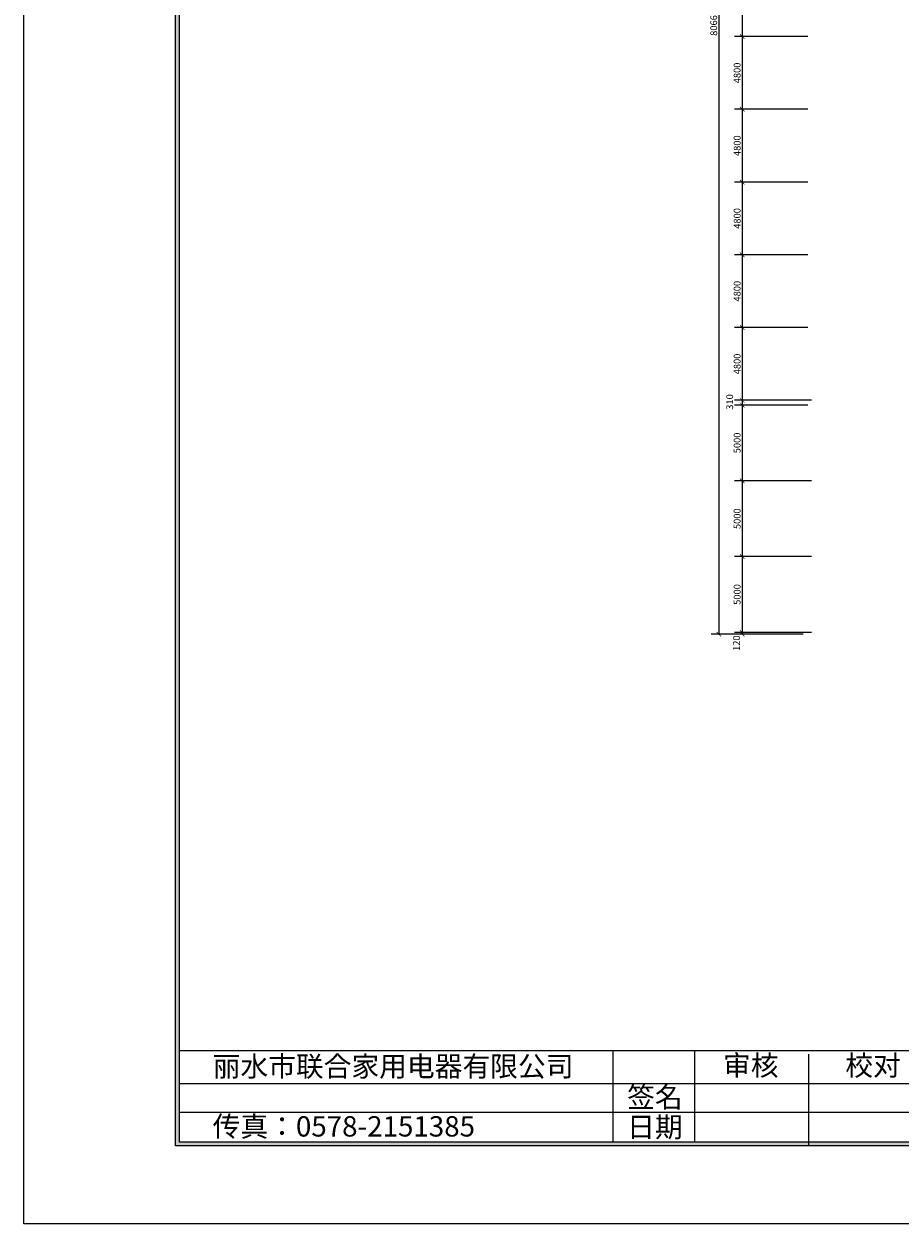
# Model space of a CAD drawing. Units: millimetres. Extents: x 1062720 to 1967082, y 70996 to 424868.
# Drawn here: x 1205529 to 1263348, y 71024 to 150193 of the extents above; entities that cross this region are included whole.
import ezdxf

# ---------------------------------------------------------------- set-up
doc = ezdxf.new("R2010")
doc.units = ezdxf.units.MM
doc.header["$MEASUREMENT"] = 0
doc.layers.get('0').update_dxf_attribs({"lineweight": 0})
doc.layers.get('Defpoints').update_dxf_attribs({"lineweight": 0})
doc.layers.add('标注', color=7, linetype='Continuous', lineweight=0)
doc.styles.add('STYLE1', font='SimSun.ttf')
doc.dimstyles.new('ISO-25', dxfattribs={"dimtxt": 450, "dimasz": 300, "dimexe": 500, "dimexo": 700, "dimgap": 50, "dimtad": 1, "dimdec": 0, "dimtxsty": 'STYLE1', "dimblk": 'ARCHTICK', "dimcen": 2.5, "dimadec": 0, "dimazin": 0, "dimtfac": 1, "dimtdec": 0, "dimtmove": 0, "dimatfit": 3, "dimldrblk": 'ARCHTICK', "dimfxl": 0, "dimarcsym": 0})

# ---------------------------------------------------------------- blocks, each defined once
blk = doc.blocks.new('_ArchTick')
at = {"color": 0, "const_width": 0.15}
blk.add_lwpolyline([(-0.5, -0.5), (0.5, 0.5)], dxfattribs=at)
blk = doc.blocks.new('*D808')
at = {"layer": 'Defpoints', "color": 0, "lineweight": 5}
for p in [(1256546, 190595), (1251387, 109935), (1256821, 109935)]:
    blk.add_point(p, dxfattribs=at)
at = {"layer": '标注', "color": 0, "lineweight": -2}
for p, q in [((1255846, 190595), (1250887, 190595)), ((1251387, 190595), (1251387, 109935)), ((1256121, 109935), (1250887, 109935))]:
    blk.add_line(p, q, dxfattribs=at)
at = {"layer": '标注', "color": 0, "lineweight": -2, "xscale": 300, "yscale": 300, "zscale": 300}
for p, rotation in [((1251387, 190595), 90), ((1251387, 109935), 270)]:
    blk.add_blockref('_ArchTick', p, dxfattribs=dict(at, rotation=rotation))
at = {"layer": '标注', "color": 0, "lineweight": 5, "insert": (1251112, 150265), "char_height": 450, "attachment_point": 5, "rotation": 90, "style": 'STYLE1'}
blk.add_mtext('80660', dxfattribs=at)
blk = doc.blocks.new('*D829')
at = {"layer": 'Defpoints', "color": 0, "lineweight": 5}
for p in [(1257958, 125055), (1252931, 120055), (1258198, 120055)]:
    blk.add_point(p, dxfattribs=at)
at = {"layer": '标注', "color": 0, "lineweight": -2}
for p, q in [((1257258, 125055), (1252431, 125055)), ((1252931, 125055), (1252931, 120055)), ((1257498, 120055), (1252431, 120055))]:
    blk.add_line(p, q, dxfattribs=at)
at = {"layer": '标注', "color": 0, "lineweight": -2, "xscale": 300, "yscale": 300, "zscale": 300}
for p, rotation in [((1252931, 125055), 90), ((1252931, 120055), 270)]:
    blk.add_blockref('_ArchTick', p, dxfattribs=dict(at, rotation=rotation))
at = {"layer": '标注', "color": 0, "lineweight": 5, "insert": (1252656, 122555), "char_height": 450, "attachment_point": 5, "rotation": 90, "style": 'STYLE1'}
blk.add_mtext('5000', dxfattribs=at)
blk = doc.blocks.new('*D816')
at = {"layer": 'Defpoints', "color": 0, "lineweight": 5}
for p in [(1257958, 115055), (1252931, 110055), (1258198, 110055)]:
    blk.add_point(p, dxfattribs=at)
at = {"layer": '标注', "color": 0, "lineweight": -2}
for p, q in [((1257258, 115055), (1252431, 115055)), ((1252931, 115055), (1252931, 110055)), ((1257498, 110055), (1252431, 110055))]:
    blk.add_line(p, q, dxfattribs=at)
at = {"layer": '标注', "color": 0, "lineweight": -2, "xscale": 300, "yscale": 300, "zscale": 300}
for p, rotation in [((1252931, 115055), 90), ((1252931, 110055), 270)]:
    blk.add_blockref('_ArchTick', p, dxfattribs=dict(at, rotation=rotation))
at = {"layer": '标注', "color": 0, "lineweight": 5, "insert": (1252656, 112555), "char_height": 450, "attachment_point": 5, "rotation": 90, "style": 'STYLE1'}
blk.add_mtext('5000', dxfattribs=at)
blk = doc.blocks.new('*D815')
at = {"layer": 'Defpoints', "color": 0, "lineweight": 5}
for p in [(1258198, 110055), (1252931, 109935), (1257664, 109935)]:
    blk.add_point(p, dxfattribs=at)
at = {"layer": '标注', "color": 0, "lineweight": -2}
for p, q in [((1257498, 110055), (1252431, 110055)), ((1252931, 110055), (1252931, 109935)), ((1256964, 109935), (1252431, 109935))]:
    blk.add_line(p, q, dxfattribs=at)
at = {"layer": '标注', "color": 0, "lineweight": -2, "xscale": 300, "yscale": 300, "zscale": 300}
for p, rotation in [((1252931, 110055), 90), ((1252931, 109935), 270)]:
    blk.add_blockref('_ArchTick', p, dxfattribs=dict(at, rotation=rotation))
at = {"layer": '标注', "color": 0, "lineweight": 5, "insert": (1252616, 109344), "char_height": 450, "attachment_point": 5, "rotation": 90, "style": 'STYLE1'}
blk.add_mtext('120', dxfattribs=at)
blk = doc.blocks.new('*D827')
at = {"layer": 'Defpoints', "color": 0, "lineweight": 5}
for p in [(1257958, 120055), (1252931, 115055), (1258198, 115055)]:
    blk.add_point(p, dxfattribs=at)
at = {"layer": '标注', "color": 0, "lineweight": -2}
for p, q in [((1257258, 120055), (1252431, 120055)), ((1252931, 120055), (1252931, 115055)), ((1257498, 115055), (1252431, 115055))]:
    blk.add_line(p, q, dxfattribs=at)
at = {"layer": '标注', "color": 0, "lineweight": -2, "xscale": 300, "yscale": 300, "zscale": 300}
for p, rotation in [((1252931, 120055), 90), ((1252931, 115055), 270)]:
    blk.add_blockref('_ArchTick', p, dxfattribs=dict(at, rotation=rotation))
at = {"layer": '标注', "color": 0, "lineweight": 5, "insert": (1252656, 117555), "char_height": 450, "attachment_point": 5, "rotation": 90, "style": 'STYLE1'}
blk.add_mtext('5000', dxfattribs=at)
blk = doc.blocks.new('*D834')
at = {"layer": 'Defpoints', "color": 0, "lineweight": 5}
for p in [(1257958, 139765), (1252931, 134965), (1257958, 134965)]:
    blk.add_point(p, dxfattribs=at)
at = {"layer": '标注', "color": 0, "lineweight": -2}
for p, q in [((1257258, 139765), (1252431, 139765)), ((1252931, 139765), (1252931, 134965)), ((1257258, 134965), (1252431, 134965))]:
    blk.add_line(p, q, dxfattribs=at)
at = {"layer": '标注', "color": 0, "lineweight": -2, "xscale": 300, "yscale": 300, "zscale": 300}
for p, rotation in [((1252931, 139765), 90), ((1252931, 134965), 270)]:
    blk.add_blockref('_ArchTick', p, dxfattribs=dict(at, rotation=rotation))
at = {"layer": '标注', "color": 0, "lineweight": 5, "insert": (1252656, 137365), "char_height": 450, "attachment_point": 5, "rotation": 90, "style": 'STYLE1'}
blk.add_mtext('4800', dxfattribs=at)
blk = doc.blocks.new('*D835')
at = {"layer": 'Defpoints', "color": 0, "lineweight": 5}
for p in [(1257958, 134965), (1252931, 130165), (1257958, 130165)]:
    blk.add_point(p, dxfattribs=at)
at = {"layer": '标注', "color": 0, "lineweight": -2}
for p, q in [((1257258, 134965), (1252431, 134965)), ((1252931, 134965), (1252931, 130165)), ((1257258, 130165), (1252431, 130165))]:
    blk.add_line(p, q, dxfattribs=at)
at = {"layer": '标注', "color": 0, "lineweight": -2, "xscale": 300, "yscale": 300, "zscale": 300}
for p, rotation in [((1252931, 134965), 90), ((1252931, 130165), 270)]:
    blk.add_blockref('_ArchTick', p, dxfattribs=dict(at, rotation=rotation))
at = {"layer": '标注', "color": 0, "lineweight": 5, "insert": (1252656, 132565), "char_height": 450, "attachment_point": 5, "rotation": 90, "style": 'STYLE1'}
blk.add_mtext('4800', dxfattribs=at)
blk = doc.blocks.new('*D813')
at = {"layer": 'Defpoints', "color": 0, "lineweight": 5}
for p in [(1257958, 130165), (1252931, 125365), (1258198, 125365)]:
    blk.add_point(p, dxfattribs=at)
at = {"layer": '标注', "color": 0, "lineweight": -2}
for p, q in [((1257258, 130165), (1252431, 130165)), ((1252931, 130165), (1252931, 125365)), ((1257498, 125365), (1252431, 125365))]:
    blk.add_line(p, q, dxfattribs=at)
at = {"layer": '标注', "color": 0, "lineweight": -2, "xscale": 300, "yscale": 300, "zscale": 300}
for p, rotation in [((1252931, 130165), 90), ((1252931, 125365), 270)]:
    blk.add_blockref('_ArchTick', p, dxfattribs=dict(at, rotation=rotation))
at = {"layer": '标注', "color": 0, "lineweight": 5, "insert": (1252656, 127765), "char_height": 450, "attachment_point": 5, "rotation": 90, "style": 'STYLE1'}
blk.add_mtext('4800', dxfattribs=at)
blk = doc.blocks.new('*D828')
at = {"layer": 'Defpoints', "color": 0, "lineweight": 5}
for p in [(1258198, 125365), (1252931, 125055), (1256098, 125055)]:
    blk.add_point(p, dxfattribs=at)
at = {"layer": '标注', "color": 0, "lineweight": -2}
for p, q in [((1257498, 125365), (1252431, 125365)), ((1252931, 125365), (1252931, 125055)), ((1255398, 125055), (1252431, 125055))]:
    blk.add_line(p, q, dxfattribs=at)
at = {"layer": '标注', "color": 0, "lineweight": -2, "xscale": 300, "yscale": 300, "zscale": 300}
for p, rotation in [((1252931, 125365), 90), ((1252931, 125055), 270)]:
    blk.add_blockref('_ArchTick', p, dxfattribs=dict(at, rotation=rotation))
at = {"layer": '标注', "color": 0, "lineweight": 5, "insert": (1252166, 125257), "char_height": 450, "attachment_point": 5, "rotation": 90, "style": 'STYLE1'}
blk.add_mtext('310', dxfattribs=at)
blk = doc.blocks.new('*D839')
at = {"layer": 'Defpoints', "color": 0, "lineweight": 5}
for p in [(1257958, 149365), (1252931, 144565), (1257958, 144565)]:
    blk.add_point(p, dxfattribs=at)
at = {"layer": '标注', "color": 0, "lineweight": -2}
for p, q in [((1257258, 149365), (1252431, 149365)), ((1252931, 149365), (1252931, 144565)), ((1257258, 144565), (1252431, 144565))]:
    blk.add_line(p, q, dxfattribs=at)
at = {"layer": '标注', "color": 0, "lineweight": -2, "xscale": 300, "yscale": 300, "zscale": 300}
for p, rotation in [((1252931, 149365), 90), ((1252931, 144565), 270)]:
    blk.add_blockref('_ArchTick', p, dxfattribs=dict(at, rotation=rotation))
at = {"layer": '标注', "color": 0, "lineweight": 5, "insert": (1252656, 146965), "char_height": 450, "attachment_point": 5, "rotation": 90, "style": 'STYLE1'}
blk.add_mtext('4800', dxfattribs=at)
blk = doc.blocks.new('*D833')
at = {"layer": 'Defpoints', "color": 0, "lineweight": 5}
for p in [(1257958, 144565), (1252931, 139765), (1257958, 139765)]:
    blk.add_point(p, dxfattribs=at)
at = {"layer": '标注', "color": 0, "lineweight": -2}
for p, q in [((1257258, 144565), (1252431, 144565)), ((1252931, 144565), (1252931, 139765)), ((1257258, 139765), (1252431, 139765))]:
    blk.add_line(p, q, dxfattribs=at)
at = {"layer": '标注', "color": 0, "lineweight": -2, "xscale": 300, "yscale": 300, "zscale": 300}
for p, rotation in [((1252931, 144565), 90), ((1252931, 139765), 270)]:
    blk.add_blockref('_ArchTick', p, dxfattribs=dict(at, rotation=rotation))
at = {"layer": '标注', "color": 0, "lineweight": 5, "insert": (1252656, 142165), "char_height": 450, "attachment_point": 5, "rotation": 90, "style": 'STYLE1'}
blk.add_mtext('4800', dxfattribs=at)
blk = doc.blocks.new('*D838')
at = {"layer": 'Defpoints', "color": 0, "lineweight": 5}
for p in [(1257958, 154165), (1252931, 149365), (1257958, 149365)]:
    blk.add_point(p, dxfattribs=at)
at = {"layer": '标注', "color": 0, "lineweight": -2}
for p, q in [((1257258, 154165), (1252431, 154165)), ((1252931, 154165), (1252931, 149365)), ((1257258, 149365), (1252431, 149365))]:
    blk.add_line(p, q, dxfattribs=at)
at = {"layer": '标注', "color": 0, "lineweight": -2, "xscale": 300, "yscale": 300, "zscale": 300}
for p, rotation in [((1252931, 154165), 90), ((1252931, 149365), 270)]:
    blk.add_blockref('_ArchTick', p, dxfattribs=dict(at, rotation=rotation))
at = {"layer": '标注', "color": 0, "lineweight": 5, "insert": (1252656, 151765), "char_height": 450, "attachment_point": 5, "rotation": 90, "style": 'STYLE1'}
blk.add_mtext('4800', dxfattribs=at)

msp = doc.modelspace()

# ---------------------------------------------------------------- hatches: boundary and pattern name
at = {"lineweight": 5}
h = msp.add_hatch(color=256, dxfattribs=at)
h.paths.add_polyline_path([(1420872.8, 76174.3), (1420872.8, 225782.6), (1215537.9, 225782.6), (1215537.9, 76174.3)])
h.paths.add_polyline_path([(1420621.8, 76425.3), (1420621.8, 225531.6), (1215789, 225531.6), (1215789, 76425.3)], flags=16)

# ---------------------------------------------------------------- linework, layer by layer
for p, q in [((1215537.9, 76174.3), (1215537.9, 225782.6)), ((1215789, 76425.3), (1215789, 225531.6)), ((1420621.8, 82449.8), (1215789, 82449.8)), ((1244405.3, 76425.3), (1244405.3, 82449.8)), ((1249797.2, 76425.3), (1249797.2, 82449.8)), ((1257333.8, 76205.2), (1257333.8, 82229.7)), ((1283465.3, 80276.8), (1215789, 80276.8)), ((1283606.5, 78375.4), (1215789, 78375.4)), ((1420872.8, 76174.3), (1215537.9, 76174.3)), ((1420621.8, 76425.3), (1215789, 76425.3))]:
    msp.add_line(p, q, dxfattribs=at)
msp.add_lwpolyline([(1205529.4, 230933.1), (1425102.5, 230933.1), (1425102.5, 71023.8), (1205529.4, 71023.8)], close=True, dxfattribs=at)

# ---------------------------------------------------------------- texts
at = {"lineweight": 5, "style": 'STYLE1'}
for s, p in [('审核', (1251667, 80815.4)), ('校对', (1259734.4, 80815.4)), ('丽水市联合家用电器有限公司', (1217980, 80753.7)), ('签名', (1245337.2, 78712.6)), ('传真：0578-2151385', (1217980, 76793.7)), ('日期', (1245337.2, 76750.6))]:
    msp.add_text(s, height=1342.96, dxfattribs=at).set_placement(p)

# ---------------------------------------------------------------- dimensions: what is measured, and where the dimension line sits
at = {"layer": '标注', "color": 3, "lineweight": 5}
dim = msp.add_linear_dim(base=(1251386.7, 109935.2), p1=(1256546.1, 190595.2), p2=(1256820.7, 109935.2), angle=90, dimstyle='ISO-25', dxfattribs=at)
dim.commit()
dim.dimension.update_dxf_attribs({"geometry": '*D808', "text_midpoint": (1251111.7, 150265.2)})
for base, p1, p2, picture, middle in [((1252930.8, 149365.2), (1257958.5, 154165.2), (1257958.5, 149365.2), '*D838', (1252655.8, 151765.2)), ((1252930.8, 144565.2), (1257958.5, 149365.2), (1257958.5, 144565.2), '*D839', (1252655.8, 146965.2)), ((1252930.8, 139765.2), (1257958.5, 144565.2), (1257958.5, 139765.2), '*D833', (1252655.8, 142165.2)), ((1252930.8, 134965.2), (1257958.5, 139765.2), (1257958.5, 134965.2), '*D834', (1252655.8, 137365.2)), ((1252930.8, 130165.2), (1257958.5, 134965.2), (1257958.5, 130165.2), '*D835', (1252655.8, 132565.2)), ((1252930.8, 125365.2), (1257958.5, 130165.2), (1258198.5, 125365.2), '*D813', (1252655.8, 127765.2)), ((1252930.8, 120055.2), (1257958.5, 125055.2), (1258198.5, 120055.2), '*D829', (1252655.8, 122555.2)), ((1252930.8, 115055.2), (1257958.5, 120055.2), (1258198.5, 115055.2), '*D827', (1252655.8, 117555.2)), ((1252930.8, 110055.2), (1257958.5, 115055.2), (1258198.5, 110055.2), '*D816', (1252655.8, 112555.2))]:
    dim = msp.add_linear_dim(base=base, p1=p1, p2=p2, angle=90, dimstyle='ISO-25', override={"dimtmove": 1}, dxfattribs=at)
    dim.commit()
    dim.dimension.update_dxf_attribs({"geometry": picture, "text_midpoint": middle})
for base, p1, p2, override, picture, middle in [((1252930.8, 125055.2), (1258198.5, 125365.2), (1256098.5, 125055.2), {"dimtmove": 1}, '*D828', (1252440.8, 125257.4)), ((1252930.8, 109935.2), (1258198.5, 110055.2), (1257664, 109935.2), {"dimtmove": 2}, '*D815', (1252615.6, 109343.9))]:
    dim = msp.add_linear_dim(base=base, p1=p1, p2=p2, angle=90, dimstyle='ISO-25', override=override, dxfattribs=at)
    dim.commit()
    dim.dimension.update_dxf_attribs({"geometry": picture, "text_midpoint": middle, "dimtype": 160})

doc.saveas('drawing.dxf')
